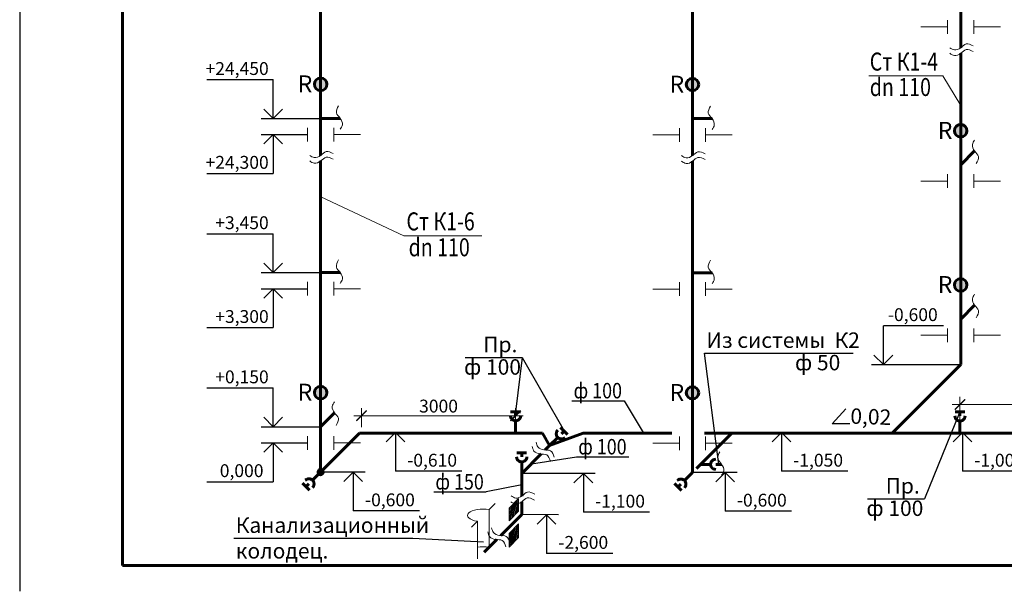
# Model space of a CAD drawing. Units: millimetres. Extents: x 2223612 to 3495227, y -686265 to 153711.
# Drawn here: x 2424825 to 2443994, y -367651 to -356528 of the extents above; entities that cross this region are included whole.
import ezdxf
from ezdxf.enums import TextEntityAlignment as Align

# ---------------------------------------------------------------- set-up
doc = ezdxf.new("R2010")
doc.units = ezdxf.units.MM
for name, color, linetype, lineweight in [('Format', 7, 'Continuous', 50), ('ВК-выноски', 250, 'Continuous', 20), ('ВК-К1', 74, 'Continuous', 60)]:
    doc.layers.add(name, color=color, linetype=linetype, lineweight=lineweight)
doc.styles.add('GOST 2.304', font='CS_Gost2304.shx')
doc.styles.add('Tks standart', font='spds_tks.shx')
doc.dimstyles.new('SPDS$0', dxfattribs={"dimscale": 100, "dimtxt": 2.5, "dimasz": 2, "dimexe": 1.5, "dimexo": 1, "dimtad": 1, "dimdec": 0, "dimrnd": 0.001, "dimtxsty": 'Tks standart', "dimblk": 'ARCHTICK', "dimcen": 0, "dimdle": 1.5, "dimadec": 0, "dimazin": 2, "dimtfac": 0.75, "dimtdec": 0, "dimtmove": 1, "dimatfit": 3, "dimfxl": 1.25, "dimtolj": 1, "dimlwd": 15, "dimlwe": 15, "dimarcsym": 0})

# ---------------------------------------------------------------- blocks, each defined once
blk = doc.blocks.new('A$C7CF30334')
at = {"layer": 'ВК-К1', "ltscale": 0.256}
for p, q in [((350, 214), (214, 350)), ((228, 228), (282, 282))]:
    blk.add_line(p, q, dxfattribs=at)
at = {"layer": 'ВК-К1', "ltscale": 100}
blk.add_line((0, 0), (157, 157), dxfattribs=at)
at = {"layer": 'ВК-К1', "ltscale": 0.256}
blk.add_arc((228, 228), 100, 134.9999, 315, dxfattribs=at)
blk = doc.blocks.new('_ArchTick')
at = {"color": 0, "linetype": 'ByBlock', "const_width": 0.15}
blk.add_lwpolyline([(-0.5, -0.5), (0.5, 0.5)], dxfattribs=at)
blk = doc.blocks.new('*D700')
at = {"layer": 'ВК-выноски', "color": 0, "lineweight": 15, "ltscale": 100, "transparency": 16777216}
for p, q in [((2443131, -364460), (2443131, -363867)), ((2451131, -364460), (2451131, -363867)), ((2451281, -364017), (2442981, -364017))]:
    blk.add_line(p, q, dxfattribs=at)
at = {"layer": 'ВК-выноски', "color": 0, "lineweight": 15, "ltscale": 100, "transparency": 16777216, "xscale": 200, "yscale": 200, "zscale": 200, "rotation": 180}
blk.add_blockref('_ArchTick', (2443131, -364017), dxfattribs=at)
at = {"layer": 'ВК-выноски', "color": 0, "lineweight": 15, "ltscale": 100, "transparency": 16777216, "xscale": 200, "yscale": 200, "zscale": 200}
blk.add_blockref('_ArchTick', (2451131, -364017), dxfattribs=at)
at = {"layer": 'ВК-выноски', "color": 0, "ltscale": 100, "transparency": 16777216, "insert": (2447131, -363829), "char_height": 250, "attachment_point": 5, "style": 'Tks standart'}
blk.add_mtext('\\A1;8000', dxfattribs=at)
blk = doc.blocks.new('*D705')
at = {"layer": 'ВК-выноски', "color": 0, "lineweight": 15, "ltscale": 100, "transparency": 16777216}
for p, q in [((2431479, -364456), (2431479, -364085)), ((2434479, -364456), (2434479, -364085)), ((2434629, -364235), (2431329, -364235))]:
    blk.add_line(p, q, dxfattribs=at)
at = {"layer": 'ВК-выноски', "color": 0, "lineweight": 15, "ltscale": 100, "transparency": 16777216, "xscale": 200, "yscale": 200, "zscale": 200, "rotation": 180}
blk.add_blockref('_ArchTick', (2431479, -364235), dxfattribs=at)
at = {"layer": 'ВК-выноски', "color": 0, "lineweight": 15, "ltscale": 100, "transparency": 16777216, "xscale": 200, "yscale": 200, "zscale": 200}
blk.add_blockref('_ArchTick', (2434479, -364235), dxfattribs=at)
at = {"layer": 'ВК-выноски', "color": 0, "ltscale": 100, "transparency": 16777216, "insert": (2432979, -364047), "char_height": 250, "attachment_point": 5, "style": 'Tks standart'}
blk.add_mtext('\\A1;3000', dxfattribs=at)

msp = doc.modelspace()

# ---------------------------------------------------------------- hatches: boundary and pattern name
at = {"layer": 'ВК-выноски', "ltscale": 100}
h = msp.add_hatch(dxfattribs=at)
h.set_pattern_fill('JIS_LC_20A', color=256, angle=30)
h.set_pattern_definition([(75, (168382.987, 17111.224), (-19.31851653, 5.1763809), []), (75, (168383.853, 17111.724), (-19.31851653, 5.1763809), [])])
h.paths.add_polyline_path([(2434536.4, -365845.9), (2434355.6, -366034.3), (2434355.6, -366280.1), (2434536.4, -366091.8)])
h.paths.add_polyline_path([(2434355.6, -366526), (2434355.6, -366792.4), (2434536.4, -366604), (2434536.4, -366337.6)])
at = {"layer": 'ВК-К1', "ltscale": 100}
h = msp.add_hatch(color=256, dxfattribs=at)
h.paths.add_polyline_path([(2430805.3, -357784, 0.4142136), (2430683.5, -357662.2), (2430683.5, -357905.7, 0.4142136)])
h.paths.add_polyline_path([(2430683.5, -357662.2, 0.4142136), (2430561.8, -357784, 0.4142136), (2430683.5, -357905.7)])
h = msp.add_hatch(color=256, dxfattribs=at)
h.paths.add_polyline_path([(2438045.1, -357789.8, 0.4142136), (2437923.3, -357668.1), (2437923.3, -357911.6, 0.4142136)])
h.paths.add_polyline_path([(2437923.3, -357668.1, 0.4142136), (2437801.5, -357789.8, 0.4142136), (2437923.3, -357911.6)])
h = msp.add_hatch(color=256, dxfattribs=at)
h.paths.add_polyline_path([(2443266.3, -358688.9, 0.4142136), (2443144.5, -358567.1), (2443144.5, -358810.7, 0.4142136)])
h.paths.add_polyline_path([(2443144.5, -358567.1, 0.4142136), (2443022.7, -358688.9, 0.4142136), (2443144.5, -358810.7)])
h = msp.add_hatch(color=256, dxfattribs=at)
h.paths.add_polyline_path([(2443266.3, -361688.9, 0.4142136), (2443144.5, -361567.1), (2443144.5, -361810.7, 0.4142136)])
h.paths.add_polyline_path([(2443144.5, -361567.1, 0.4142136), (2443022.7, -361688.9, 0.4142136), (2443144.5, -361810.7)])
h = msp.add_hatch(color=256, dxfattribs=at)
h.paths.add_polyline_path([(2430805.3, -363784, 0.4142136), (2430683.5, -363662.2), (2430683.5, -363905.7, 0.4142136)])
h.paths.add_polyline_path([(2430683.5, -363662.2, 0.4142136), (2430561.8, -363784, 0.4142136), (2430683.5, -363905.7)])
h = msp.add_hatch(color=256, dxfattribs=at)
h.paths.add_polyline_path([(2438045.1, -363789.8, 0.4142136), (2437923.3, -363668.1), (2437923.3, -363911.6, 0.4142136)])
h.paths.add_polyline_path([(2437923.3, -363668.1, 0.4142136), (2437801.5, -363789.8, 0.4142136), (2437923.3, -363911.6)])

# ---------------------------------------------------------------- linework, layer by layer
at = {"layer": 'Format', "linetype": 'Continuous', "lineweight": 25, "ltscale": 100, "extrusion": (1, 0, 0)}
msp.add_line((2424825, -337951.2), (2424825, -367651.2), dxfattribs=at)
at = {"layer": 'Format', "linetype": 'Continuous', "lineweight": 60, "ltscale": 100, "extrusion": (1, 0, 0)}
msp.add_line((2426825, -338451.2), (2426825, -367151.2), dxfattribs=at)
at = {"layer": 'Format', "linetype": 'Continuous', "lineweight": 60, "ltscale": 100, "extrusion": (0, 1, 0)}
msp.add_line((2426825, -367151.2), (2529325, -367151.2), dxfattribs=at)
at = {"layer": 'ВК-выноски', "ltscale": 100}
for p, q in [((2442889.8, -356668.8, -5190.7), (2442370.8, -356668.8, -5190.7)), ((2442889.8, -356801.1, -5190.7), (2442889.8, -356536.6, -5190.7)), ((2443399.2, -356801.1, -5190.7), (2443399.2, -356536.6, -5190.7)), ((2443399.2, -356668.8, -5190.7), (2443918.2, -356668.8, -5190.7)), ((2442799.3, -357617.4, -798.1), (2441354.3, -357617.4, -798.1)), ((2442799.3, -357617.4, -798.1), (2443144.5, -358194.1, -5190.7)), ((2430428.8, -358896.1, 2629.8), (2430428.8, -358631.7, 2629.8)), ((2430938.2, -358896.1, 2629.8), (2430938.2, -358631.7, 2629.8)), ((2437668.6, -358902, -9.3), (2437668.6, -358637.5, -9.3)), ((2438178, -358902, -9.3), (2438178, -358637.5, -9.3)), ((2430428.8, -358763.9, 2629.8), (2429909.8, -358763.9, 2629.8)), ((2430938.2, -358763.9, 2629.8), (2431457.3, -358763.9, 2629.8)), ((2437668.6, -358769.8, -9.3), (2437149.6, -358769.8, -9.3)), ((2438178, -358769.8, -9.3), (2438697, -358769.8, -9.3)), ((2442889.8, -359801.1, -5190.7), (2442889.8, -359536.6, -5190.7)), ((2443399.2, -359801.1, -5190.7), (2443399.2, -359536.6, -5190.7)), ((2442889.8, -359668.8, -5190.7), (2442370.8, -359668.8, -5190.7)), ((2443399.2, -359668.8, -5190.7), (2443918.2, -359668.8, -5190.7)), ((2430688.6, -359975.3, 2630.6), (2432306.1, -360735.6, -392.2)), ((2433821.3, -360735.6, -392.2), (2432306.1, -360735.6, -392.2)), ((2430428.8, -361896.1, 2629.8), (2430428.8, -361631.7, 2629.8)), ((2430938.2, -361896.1, 2629.8), (2430938.2, -361631.7, 2629.8)), ((2437668.6, -361902, -9.3), (2437668.6, -361637.5, -9.3)), ((2438178, -361902, -9.3), (2438178, -361637.5, -9.3)), ((2430428.8, -361763.9, 2629.8), (2429909.8, -361763.9, 2629.8)), ((2430938.2, -361763.9, 2629.8), (2431457.3, -361763.9, 2629.8)), ((2437668.6, -361769.8, -9.3), (2437149.6, -361769.8, -9.3)), ((2438178, -361769.8, -9.3), (2438697, -361769.8, -9.3)), ((2442889.8, -362668.8, -5190.7), (2442370.8, -362668.8, -5190.7)), ((2442889.8, -362801.1, -5190.7), (2442889.8, -362536.6, -5190.7)), ((2443399.2, -362801.1, -5190.7), (2443399.2, -362536.6, -5190.7)), ((2443399.2, -362668.8, -5190.7), (2443918.2, -362668.8, -5190.7)), ((2430428.8, -364763.9, 2629.8), (2429909.8, -364763.9, 2629.8)), ((2430428.8, -364896.1, 2629.8), (2430428.8, -364631.7, 2629.8)), ((2430938.2, -364896.1, 2629.8), (2430938.2, -364631.7, 2629.8)), ((2430938.2, -364763.9, 2629.8), (2431457.3, -364763.9, 2629.8)), ((2437668.6, -364769.8, -9.3), (2437149.6, -364769.8, -9.3)), ((2437668.6, -364902, -9.3), (2437668.6, -364637.5, -9.3)), ((2438178, -364902, -9.3), (2438178, -364637.5, -9.3)), ((2438178, -364769.8, -9.3), (2438697, -364769.8, -9.3)), ((2434355.6, -366034.3, 95.5), (2434536.4, -365845.9, 95.5)), ((2434536.4, -365845.9, 95.5), (2434536.4, -366091.8, 95.5)), ((2433964.5, -366059.1, -2446.9), (2434079.3, -365944.3, -2446.4)), ((2433964.5, -366791.9, -2446.9), (2433964.5, -366059.1, -2446.9)), ((2434355.6, -366034.3, 95.5), (2434355.6, -366280.1, 95.5)), ((2434355.6, -366280.1, 95.5), (2434536.4, -366091.8, 95.5)), ((2433620.2, -366403.4, -2448.4), (2433735, -366288.6, -2447.9)), ((2433735, -367021.4, -2447.9), (2433735, -366288.6, -2447.9)), ((2434355.6, -366526, 95.5), (2434536.4, -366337.6, 95.5)), ((2434536.4, -366337.6, 95.5), (2434536.4, -366604, 95.5)), ((2434355.6, -366526, 95.5), (2434355.6, -366792.4, 95.5)), ((2434355.6, -366792.4, 95.5), (2434536.4, -366604, 95.5))]:
    msp.add_line(p, q, dxfattribs=at)
at = {"layer": 'ВК-выноски', "linetype": 'Continuous', "lineweight": 25, "ltscale": 100}
for p, q in [((2428469.4, -357693.2, 2629.8), (2429759.4, -357693.2, 2629.8)), ((2429759.4, -358447.9, 2629.8), (2429759.4, -357693.2, 2629.8)), ((2429526.6, -358447.9, 2629.8), (2430683.5, -358447.5, 2629.8)), ((2429759.4, -358447.9, 2629.8), (2429577.1, -358265.6, 2629.8)), ((2429941.7, -358265.6, 2629.8), (2429759.4, -358447.9, 2629.8)), ((2429526.6, -358763.9, 2629.8), (2430428.8, -358763.9, 2629.8)), ((2429577.1, -358946.2, 2629.8), (2429759.4, -358763.9, 2629.8)), ((2429759.4, -358763.9, 2629.8), (2429759.4, -359518.6, 2629.8)), ((2429759.4, -358763.9, 2629.8), (2429941.7, -358946.2, 2629.8)), ((2428469.4, -359518.6, 2629.8), (2429759.4, -359518.6, 2629.8)), ((2428469.4, -360693.2, 2629.8), (2429759.4, -360693.2, 2629.8)), ((2429759.4, -361447.9, 2629.8), (2429759.4, -360693.2, 2629.8)), ((2429759.4, -361447.9, 2629.8), (2429577.1, -361265.6, 2629.8)), ((2429941.7, -361265.6, 2629.8), (2429759.4, -361447.9, 2629.8)), ((2429526.6, -361447.9, 2629.8), (2430683.5, -361447.5, 2629.8)), ((2429526.6, -361763.9, 2629.8), (2430428.8, -361763.9, 2629.8)), ((2429577.1, -361946.2, 2629.8), (2429759.4, -361763.9, 2629.8)), ((2429759.4, -361763.9, 2629.8), (2429759.4, -362518.6, 2629.8)), ((2429759.4, -361763.9, 2629.8), (2429941.7, -361946.2, 2629.8)), ((2428469.4, -362518.6, 2629.8), (2429759.4, -362518.6, 2629.8)), ((2441639, -363237.4, -5189.7), (2441639, -362482.7, -5189.7)), ((2442810.2, -362482.7, -5189.7), (2441639, -362482.7, -5189.7)), ((2441406.2, -363237.4, -5189.7), (2443144.5, -363237.4, -5189.7)), ((2441456.7, -363055, -5189.7), (2441639, -363237.4, -5189.7)), ((2441639, -363237.4, -5189.7), (2441821.3, -363055, -5189.7)), ((2428469.4, -363693.2, 2629.8), (2429759.4, -363693.2, 2629.8)), ((2429759.4, -364447.9, 2629.8), (2429759.4, -363693.2, 2629.8)), ((2429759.4, -364447.9, 2629.8), (2429577.1, -364265.6, 2629.8)), ((2429941.7, -364265.6, 2629.8), (2429759.4, -364447.9, 2629.8)), ((2429526.6, -364447.9, 2629.8), (2430683.5, -364447.5, 2629.8)), ((2432139.7, -364560.4, -856.2), (2431957.3, -364742.7, -856.2)), ((2432139.7, -364560.4, -856.2), (2432139.7, -365315, -856.2)), ((2432322, -364742.7, -856.2), (2432139.7, -364560.4, -856.2)), ((2439654.2, -364560.4, 2060.1), (2439471.9, -364742.7, 2060.1)), ((2439654.2, -364560.4, 2060.1), (2439654.2, -365315, 2060.1)), ((2439836.5, -364742.7, 2060.1), (2439654.2, -364560.4, 2060.1)), ((2443178.5, -364560.4, 605.4), (2442996.2, -364742.7, 605.4)), ((2443178.5, -364560.4, 605.4), (2443178.5, -365315, 605.4)), ((2443360.8, -364742.7, 605.4), (2443178.5, -364560.4, 605.4)), ((2429526.6, -364763.9, 2629.8), (2430428.8, -364763.9, 2629.8)), ((2429577.1, -364946.2, 2629.8), (2429759.4, -364763.9, 2629.8)), ((2429759.4, -364763.9, 2629.8), (2429759.4, -365518.6, 2629.8)), ((2429759.4, -364763.9, 2629.8), (2429941.7, -364946.2, 2629.8)), ((2431551.1, -365332.4, 2629.8), (2430648.9, -365332.4, 2629.8)), ((2431318.3, -365332.4, 2629.8), (2431136, -365514.7, 2629.8)), ((2431318.3, -365332.4, 2629.8), (2431318.3, -366087.1, 2629.8)), ((2431500.6, -365514.7, 2629.8), (2431318.3, -365332.4, 2629.8)), ((2433429.7, -365315, -856.2), (2432139.7, -365315, -856.2)), ((2438790.8, -365338.3, -8.3), (2437888.6, -365338.3, -8.3)), ((2438558.1, -365338.3, -8.3), (2438375.7, -365520.6, -8.3)), ((2438558.1, -365338.3, -8.3), (2438558.1, -366092.9, -8.3)), ((2438740.4, -365520.6, -8.3), (2438558.1, -365338.3, -8.3)), ((2440944.2, -365315, 2060.1), (2439654.2, -365315, 2060.1)), ((2444468.5, -365315, 605.4), (2443178.5, -365315, 605.4)), ((2428469.4, -365518.6, 2629.8), (2429759.4, -365518.6, 2629.8)), ((2436031.6, -365357.7, 2764), (2434598.6, -365356.7, 2764)), ((2435616.3, -365539.7, 2764), (2435798.8, -365357.5, 2764)), ((2435798.8, -365357.5, 2764), (2435798.1, -366112.2, 2764)), ((2435798.8, -365357.5, 2764), (2435980.9, -365540, 2764)), ((2432608.3, -366087.1, 2629.8), (2431318.3, -366087.1, 2629.8)), ((2437088.1, -366112.2, 2764), (2435798.1, -366112.2, 2764)), ((2439848.1, -366092.9, -8.3), (2438558.1, -366092.9, -8.3)), ((2435315.1, -366160.2, 2764), (2434598.6, -366159.7, 2764)), ((2434899.9, -366342.3, 2764), (2435082.3, -366160.1, 2764)), ((2435082.3, -366160.1, 2764), (2435081.9, -366914.8, 2764)), ((2435082.3, -366160.1, 2764), (2435264.5, -366342.5, 2764)), ((2436371.9, -366914.8, 2764), (2435081.9, -366914.8, 2764))]:
    msp.add_line(p, q, dxfattribs=at)
at = {"layer": 'ВК-выноски', "lineweight": 25, "ltscale": 0.1, "extrusion": (-0.190905, -0.981609, 0)}
for p, q in [((2438433.3, -365180.9, -7.3), (2438156, -363016.1, 3008.2)), ((2434606.3, -363101.3, 11225.6), (2434479.1, -364156.9, 2689.9)), ((2434606.3, -363101.3, 11225.6), (2435424.2, -364531.5, 2667.9)), ((2436595.5, -363942, -857.3), (2436964.6, -364560.4, -857.3)), ((2443131, -364161.6, -855.6), (2442439.4, -365850.3, 12773.2)), ((2434787.7, -365167.7, 2730.2), (2435665.7, -365032.2, 2141.9)), ((2434598.6, -365577.7, 2763), (2433905, -365715.3, 5759.1)), ((2432479.9, -366616.1, 8125.2), (2433855.7, -366686.2, -2447.9))]:
    msp.add_line(p, q, dxfattribs=at)
at = {"layer": 'ВК-выноски', "lineweight": 25, "ltscale": 0.1, "extrusion": (0.859004, 0, 0.511969)}
for p, q in [((2438156, -363016.1, 3008.2), (2441049.5, -363016.1, 9)), ((2439943.2, -363016.1, 3008.2), (2441049.5, -363016.1, 9)), ((2433500, -363101.3, 14224.7), (2434606.3, -363101.3, 11225.6)), ((2433500, -363101.3, 14224.7), (2434606.3, -363101.3, 11225.6)), ((2435575.8, -363942, 2141.9), (2436595.5, -363942, -857.3)), ((2435575.8, -363942, 2141.9), (2436595.5, -363942, -857.3)), ((2435665.7, -365032.2, 2141.9), (2436685.5, -365032.2, -857.3)), ((2435665.7, -365032.2, 2141.9), (2436685.5, -365032.2, -857.3)), ((2432885.2, -365715.3, 8758.2), (2433905, -365715.3, 5759.1)), ((2432885.2, -365715.3, 8758.2), (2433905, -365715.3, 5759.1)), ((2441333.1, -365850.3, 15772.3), (2442439.4, -365850.3, 12773.2)), ((2441333.1, -365850.3, 15772.3), (2442439.4, -365850.3, 12773.2)), ((2428995.5, -366616.1, 11300.4), (2432479.9, -366616.1, 8125.2))]:
    msp.add_line(p, q, dxfattribs=at)
at = {"layer": 'ВК-выноски', "lineweight": 25, "ltscale": 100}
for p, q in [((2440644.3, -364393.9, 2060.1), (2440910.7, -364100.2, 2060.1)), ((2440986.3, -364392.1, 2060.1), (2440644.3, -364393.9, 2060.1))]:
    msp.add_line(p, q, dxfattribs=at)
at = {"layer": 'ВК-выноски', "ltscale": 100}
for centre, end_param in [((2433849.8, -366173.9, -2448.9), 4.327138), ((2433849.8, -366906.7, -2447.9), 1.9560473)]:
    msp.add_ellipse(centre, major_axis=(305.4, 0), ratio=0.4055142, start_param=1.1855454, end_param=end_param, dxfattribs=at)
for points in [[(2443390, -357039.3, -5191.7), (2443251.2, -356997.3, -5191.7), (2443144.5, -357072.1, -5191.7), (2443021.1, -357114.6, -5191.7), (2442932, -357072.1, -5191.7)], [(2443390, -357149.3, -5191.7), (2443251.2, -357107.4, -5191.7), (2443144.5, -357182.1, -5191.7), (2443021.1, -357224.6, -5191.7), (2442932, -357182.1, -5191.7)], [(2431032.8, -358201.9, 2629.8), (2430990.8, -358340.7, 2629.8), (2431065.6, -358447.5, 2629.8), (2431108, -358570.9, 2629.8), (2431065.6, -358659.9, 2629.8)], [(2438272.6, -358207.8, -9.3), (2438230.6, -358346.6, -9.3), (2438305.4, -358453.3, -9.3), (2438347.8, -358576.7, -9.3), (2438305.4, -358665.8, -9.3)], [(2443447.5, -359327.8, -5190.7), (2443489.4, -359189, -5190.7), (2443414.7, -359082.3, -5190.7), (2443372.2, -358958.9, -5190.7), (2443414.7, -358869.8, -5190.7)], [(2430929.1, -359134.4, 2628.8), (2430790.3, -359092.4, 2628.8), (2430683.5, -359167.2, 2628.8), (2430560.2, -359209.6, 2628.8), (2430471.1, -359167.2, 2628.8)], [(2430929.1, -359244.4, 2628.8), (2430790.3, -359202.4, 2628.8), (2430683.5, -359277.2, 2628.8), (2430560.2, -359319.6, 2628.8), (2430471.1, -359277.2, 2628.8)], [(2438168.8, -359140.2, -10.3), (2438030, -359098.3, -10.3), (2437923.3, -359173, -10.3), (2437799.9, -359215.5, -10.3), (2437710.8, -359173, -10.3)], [(2438168.8, -359250.2, -10.3), (2438030, -359208.3, -10.3), (2437923.3, -359283, -10.3), (2437799.9, -359325.5, -10.3), (2437710.8, -359283, -10.3)], [(2431032.8, -361201.9, 2629.8), (2430990.8, -361340.7, 2629.8), (2431065.6, -361447.5, 2629.8), (2431108, -361570.9, 2629.8), (2431065.6, -361659.9, 2629.8)], [(2438272.6, -361207.8, -9.3), (2438230.6, -361346.6, -9.3), (2438305.4, -361453.3, -9.3), (2438347.8, -361576.7, -9.3), (2438305.4, -361665.8, -9.3)], [(2443447.5, -362327.8, -5190.7), (2443489.4, -362189, -5190.7), (2443414.7, -362082.3, -5190.7), (2443372.2, -361958.9, -5190.7), (2443414.7, -361869.8, -5190.7)], [(2430986.5, -364422.8, 2629.8), (2431028.5, -364284, 2629.8), (2430953.7, -364177.3, 2629.8), (2430911.3, -364053.9, 2629.8), (2430953.7, -363964.8, 2629.8)], [(2435232, -365043.1, 98.2), (2435160.6, -364916.9, 98.2), (2435031.7, -364897.3, 98.2), (2434913.2, -364842.9, 98.2), (2434878, -364750.7, 98.2)], [(2435156.1, -365122.7, 98.2), (2435084.7, -364996.5, 98.2), (2434955.8, -364976.9, 98.2), (2434837.3, -364922.5, 98.2), (2434802.1, -364830.3, 98.2)], [(2438457.9, -364935.3, -7.3), (2438415.9, -365074.1, -7.3), (2438490.7, -365180.9, -7.3), (2438533.1, -365304.2, -7.3), (2438490.7, -365393.3, -7.3)], [(2434850.8, -365761.1, 2763), (2434712, -365719.1, 2763), (2434605.3, -365793.9, 2763), (2434481.9, -365836.3, 2763), (2434392.8, -365793.9, 2763)], [(2434844.2, -365875.9, 2761), (2434705.4, -365834, 2761), (2434598.6, -365908.7, 2761), (2434475.3, -365951.2, 2761), (2434386.2, -365908.7, 2761)], [(2434291.4, -366787.8, -7656.6), (2434220, -366661.6, -7656.6), (2434091.1, -366642.1, -7656.6), (2433972.6, -366587.6, -7656.6), (2433937.4, -366495.4, -7656.6)], [(2434367.4, -366708.2, -7656.6), (2434295.9, -366582, -7656.6), (2434167.1, -366562.5, -7656.6), (2434048.5, -366508, -7656.6), (2434013.3, -366415.8, -7656.6)]]:
    msp.add_spline(points, degree=3, dxfattribs=at)
at = {"layer": 'ВК-К1', "ltscale": 0.256}
for p, q in [((2443144.5, -357072.1, -5190.7), (2443144.5, -353180.1, -5190.7)), ((2430683.5, -359167.2, 2629.8), (2430683.5, -355332.4, 2629.8)), ((2437923.3, -359173, -9.3), (2437923.3, -355644.1, -9.3)), ((2443144.5, -363237.4, -5190.7), (2443144.5, -357182.1, -5190.7)), ((2430683.5, -358447.5, 2629.8), (2431065.6, -358447.5, 2629.8)), ((2437923.3, -358453.3, -9.3), (2438305.4, -358453.3, -9.3)), ((2443144.5, -359352.4, -5190.7), (2443414.7, -359082.3, -5190.7)), ((2430683.5, -365332.4, 2629.8), (2430683.5, -359277.2, 2629.8)), ((2437923.3, -365338.3, -9.3), (2437923.3, -359283, -9.3)), ((2430683.5, -361447.5, 2629.8), (2431065.6, -361447.5, 2629.8)), ((2437923.3, -361453.3, -9.3), (2438305.4, -361453.3, -9.3)), ((2443144.5, -362352.4, -5190.7), (2443414.7, -362082.3, -5190.7)), ((2443144.5, -363237.4, -5191.7), (2441809.9, -364572, -5191.7)), ((2430683.5, -364447.5, 2629.8), (2430953.7, -364177.3, 2629.8)), ((2430683.5, -365332.4, 2629.8), (2431443.5, -364572.5, 2630.8)), ((2435005.1, -364572.3, 2219), (2431443.5, -364572.5, 2629.8)), ((2435142.2, -364813.4, 2667.9), (2435005.1, -364572.6, 4900.9)), ((2435794.9, -364572.2, 2128.9), (2435142.2, -364813.4, 2667.9)), ((2437521.9, -364572.2, 1928.7), (2435794.9, -364572.2, 2127.9)), ((2438690.3, -364572.1, -3149.1), (2437999.8, -365261.8, -322.6)), ((2439099.9, -364572.1, 1747.7), (2438158.8, -364572.1, 1855.2)), ((2449557.5, -364571.6, 540.4), (2439099.9, -364572.1, 1746.7)), ((2435056.2, -364899.4, 2682.3), (2435142.2, -364813.4, 2666.9)), ((2434598.6, -365356.7, 2764), (2434976.8, -364978.8, 2696.5)), ((2438080.8, -365180.9, -8.3), (2438276, -365180.9, -8.3)), ((2438376, -365180.9, -7.3), (2438490.7, -365180.9, -7.3)), ((2434598.6, -365356.7, 2763), (2434598.6, -365798.7, 2763)), ((2434598.6, -365908.7, 2763), (2434598.6, -366159.7, 2763)), ((2434193.7, -366564.7, 2762.9), (2434598.6, -366159.7, 2763)), ((2433869.9, -366888.5, 2762.8), (2434114.3, -366644, 2762.9))]:
    msp.add_line(p, q, dxfattribs=at)
at = {"layer": 'ВК-К1', "ltscale": 100}
for centre in [(2430683.5, -357784, 2630.8), (2437923.3, -357789.8, -8.3), (2443144.5, -358688.9, -5189.7), (2443144.5, -361688.9, -5189.7), (2430683.5, -363784, 2630.8), (2437923.3, -363789.8, -8.3)]:
    msp.add_circle(centre, 121.8, dxfattribs=at)
at = {"layer": 'ВК-К1', "ltscale": 0.256}
msp.add_circle((2430683.5, -365332.4, 2629.8), 50, dxfattribs=at)
msp.add_arc((2438376, -365180.9, -6.3), 100, 89.99989, 270, dxfattribs=at)

# ---------------------------------------------------------------- block references
at = {"layer": 'ВК-выноски', "ltscale": 0.1}
for p, rotation in [((2434478.9, -364555.6, 2688.9), 44.98952562563639), ((2443130.9, -364560.4, -856.6), 44.98952562563639), ((2434598.6, -365356.7, 2764), 44.98952562563639), ((2430683.5, -365332.4, 2629.8), 180), ((2437923.3, -365338.3, -8.3), 180)]:
    msp.add_blockref('A$C7CF30334', p, dxfattribs=dict(at, rotation=rotation))
msp.add_blockref('A$C7CF30334', (2435142.2, -364813.4, 2666.9), dxfattribs=at)

# ---------------------------------------------------------------- texts
at = {"layer": 'ВК-выноски', "ltscale": 100, "style": 'GOST 2.304', "width": 0.8}
for s, p in [('Ст К1-4', (2441374.4, -357517.4, -798.1)), ('dn 110', (2441374.4, -358013.1, -798.1)), ('Ст К1-6', (2432354.3, -360627.2, -392.2)), ('dn 110', (2432396.5, -361131.2, -392.2))]:
    msp.add_text(s, height=350, dxfattribs=at).set_placement(p)
at = {"layer": 'ВК-выноски', "linetype": 'Continuous', "lineweight": 25, "ltscale": 100, "style": 'GOST 2.304'}
for s, p in [('+24,450', (2429673.2, -357603.2, 2629.8)), ('+24,300', (2429673.2, -359428.6, 2629.8)), ('+3,450', (2429673.2, -360603.2, 2629.8)), ('+3,300', (2429673.2, -362428.6, 2629.8)), ('-0,600', (2442697.6, -362392.7, -5189.7)), ('+0,150', (2429673.2, -363603.2, 2629.8)), ('-0,610', (2433339.7, -365225, -856.2)), ('-1,050', (2440854.2, -365225, 2060.1)), ('-1,000', (2444378.5, -365225, 605.4)), ('0,000', (2429571.9, -365428.6, 2629.8)), ('-0,600', (2432518.3, -365997.1, 2629.8)), ('-1,100', (2436998.1, -366022.2, 2764)), ('-0,600', (2439758.1, -366002.9, -8.3)), ('-2,600', (2436281.9, -366824.8, 2764))]:
    msp.add_text(s, height=250, dxfattribs=at).set_placement(p, align=Align.RIGHT)
at = {"layer": 'ВК-выноски', "linetype": 'Continuous', "style": 'GOST 2.304'}
msp.add_text('0,02', height=300, rotation=358.09092, dxfattribs=at).set_placement((2440992.7, -364389.4, 2061))
at = {"layer": 'ВК-выноски', "lineweight": 25, "ltscale": 0.1, "char_height": 300, "attachment_point": 1, "style": 'GOST 2.304'}
for s, insert, width in [('Из системы  К2', (2438194.7, -362613.8, 9), 3101.372), ('Пр.', (2433851.9, -362699, 11225.6), 978.242), ('ф 50', (2439919.1, -363050.6, 3184.9), 1580.95), ('ф 100', (2433475.9, -363135.7, 14401.4), 1580.95), ('{\\W0.85;ф 100}', (2435608.4, -363597, -857.3), 978.242), ('{\\W0.85;ф 100}', (2435698.4, -364687.3, -857.3), 978.242), ('{\\W0.85;ф 150}', (2432917.9, -365370.4, 5759.1), 978.242), ('Пр.', (2441685, -365448, 12773.2), 978.242), ('ф 100', (2441309, -365884.7, 15949), 1580.95), ('Канализационный колодец.', (2429031.2, -366213.7, 8301.3), 978.242)]:
    msp.add_mtext(s, dxfattribs=dict(at, insert=insert, width=width))
at = {"layer": 'ВК-К1', "ltscale": 100, "style": 'GOST 2.304'}
for p in [(2430236.7, -357941.7, 2630.8), (2437476.4, -357947.5, -8.3), (2442697.6, -358846.6, -5189.7), (2442697.6, -361846.6, -5189.7), (2430236.7, -363941.7, 2630.8), (2437476.4, -363947.5, -8.3)]:
    msp.add_text('R', height=330, dxfattribs=at).set_placement(p)

# ---------------------------------------------------------------- dimensions: what is measured, and where the dimension line sits
at = {"layer": 'ВК-выноски', "ltscale": 100}
for base, p1, p2, picture, middle in [((2443130.9, -364016.7, 2060.1), (2451130.9, -364560.4, -856.6), (2443130.9, -364560.4, -856.6), '*D700', (2447130.9, -363829.2, 2060.1)), ((2431479.3, -364234.9, 5605.5), (2434478.9, -364555.6, 2688.9), (2431479.3, -364555.6, 2688.2), '*D705', (2432979.1, -364047.4, 5605.5))]:
    dim = msp.add_linear_dim(base=base, p1=p1, p2=p2, dimstyle='SPDS$0', dxfattribs=at)
    dim.commit()
    dim.dimension.update_dxf_attribs({"geometry": picture, "text_midpoint": middle})

doc.saveas('drawing.dxf')
